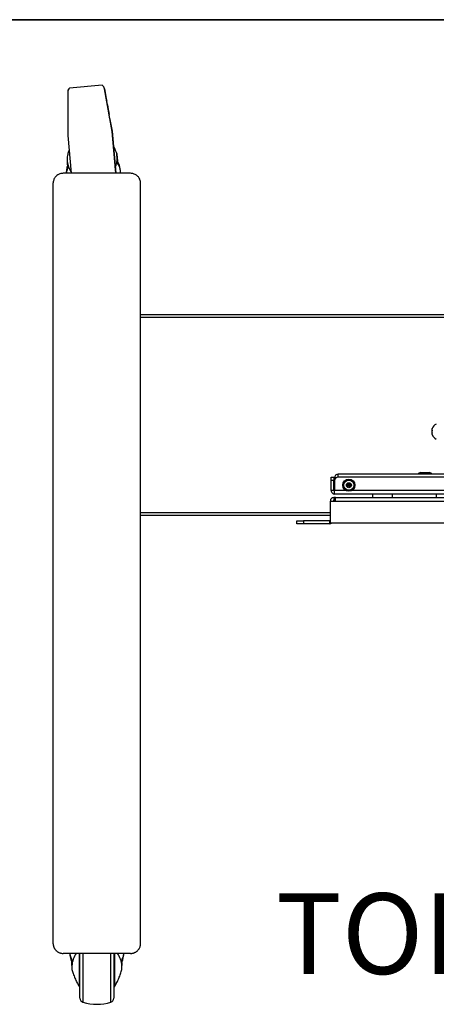
# Model space of a CAD drawing. Units: inches. Extents: x 1 to 246, y 1 to 154.
# Drawn here: x 63 to 79, y 117 to 154 of the extents above; entities that cross this region are included whole.
import ezdxf
from ezdxf.enums import TextEntityAlignment as Align

# ---------------------------------------------------------------- set-up
doc = ezdxf.new("R2010")
doc.units = ezdxf.units.IN
doc.header["$MEASUREMENT"] = 0
doc.layers.add('LAYER0', color=7, linetype='Continuous')
doc.styles.add('SLDTEXTSTYLE0', font='TXT', dxfattribs={"width": 0.75})

# ---------------------------------------------------------------- blocks, each defined once
blk = doc.blocks.new('Block3')
at = {"color": 7, "linetype": 'Continuous', "lineweight": 35}
blk.add_line((0.529, 102.484), (163.729, 102.484), dxfattribs=at)
at = {"color": 7, "linetype": 'Continuous', "lineweight": 0, "style": 'SLDTEXTSTYLE0', "width": 0.75}
blk.add_attdef('AUTOATTR1', text='', height=1.146, dxfattribs=at).set_placement((160.436, 1.087), align=Align.BOTTOM_LEFT)
at = {"color": 7, "linetype": 'Continuous', "lineweight": 0}
for tag in ['AUTOATTR0', 'AUTOATTR2', 'AUTOATTR3']:
    blk.add_attdef(tag, (0, 0), '', height=1, dxfattribs=at)

msp = doc.modelspace()

# ---------------------------------------------------------------- linework, layer by layer
at = {"color": 7, "linetype": 'Continuous', "lineweight": 25}
for p, q in [((66.268, 151.292), (65.056, 151.186)), ((64.99, 151.041), (64.99, 151.039)), ((64.99, 151.039), (64.99, 149.425)), ((66.358, 151.158), (66.358, 151.161)), ((66.358, 151.161), (66.423, 150.793)), ((66.638, 149.569), (66.358, 151.158)), ((66.423, 150.793), (66.44, 150.699)), ((66.457, 150.602), (66.477, 150.487)), ((66.505, 150.333), (66.528, 150.199)), ((66.549, 150.083), (66.56, 150.014)), ((66.56, 150.014), (66.638, 149.576)), ((64.99, 149.425), (65.113, 148.015)), ((66.638, 149.576), (66.638, 149.569)), ((66.638, 149.576), (66.774, 148.015)), ((66.773, 148.015), (66.638, 149.569)), ((66.826, 148.607), (66.824, 148.632)), ((67.324, 148.015), (64.824, 148.015)), ((66.963, 148.015), (66.957, 148.086)), ((64.449, 119.373), (64.449, 147.656)), ((67.699, 119.373), (67.699, 147.656)), ((96.21, 142.759), (67.699, 142.759)), ((78.547, 138.523), (78.543, 138.513)), ((78.543, 138.31), (78.547, 138.3)), ((74.79, 136.718), (74.894, 136.718)), ((74.79, 136.593), (74.79, 136.718)), ((74.79, 136.227), (74.79, 136.593)), ((74.894, 136.593), (74.79, 136.593)), ((74.894, 136.718), (74.894, 136.593)), ((74.894, 136.227), (74.894, 136.593)), ((74.972, 136.693), (74.92, 136.693)), ((74.92, 136.202), (74.92, 136.693)), ((74.922, 136.593), (74.922, 136.227)), ((88.861, 136.718), (75.047, 136.718)), ((88.854, 136.827), (75.054, 136.827)), ((78.035, 136.839), (78.035, 136.827)), ((78.135, 136.89), (78.058, 136.869)), ((78.135, 136.89), (78.435, 136.89)), ((78.511, 136.869), (78.435, 136.89)), ((78.535, 136.827), (78.535, 136.839)), ((74.894, 136.227), (74.79, 136.227)), ((75.39, 136.445), (75.443, 136.488)), ((75.402, 136.378), (75.39, 136.445)), ((75.466, 136.354), (75.402, 136.378)), ((75.443, 136.488), (75.507, 136.465)), ((75.518, 136.398), (75.466, 136.354)), ((75.507, 136.465), (75.518, 136.398)), ((74.763, 135.028), (74.763, 135.833)), ((74.763, 135.833), (74.958, 135.833)), ((74.898, 135.968), (74.898, 135.863)), ((74.958, 135.968), (74.898, 135.968)), ((74.958, 135.863), (74.898, 135.863)), ((88.984, 136.093), (74.924, 136.093)), ((74.958, 135.833), (74.958, 135.968)), ((74.958, 135.968), (88.95, 135.968)), ((74.958, 135.833), (88.95, 135.833)), ((76.33, 136.093), (76.33, 135.968)), ((77.078, 135.968), (77.078, 136.093)), ((78.705, 136.093), (78.705, 135.968)), ((74.763, 135.291), (67.699, 135.291)), ((73.514, 134.989), (73.514, 135.093)), ((73.514, 135.093), (73.764, 135.093)), ((73.764, 135.093), (73.764, 134.989)), ((74.734, 135.093), (73.764, 135.093)), ((74.734, 135.093), (74.734, 134.989)), ((73.764, 134.989), (73.514, 134.989)), ((74.734, 134.989), (73.764, 134.989)), ((74.763, 135.028), (89.145, 135.028)), ((67.324, 119.016), (64.824, 119.016)), ((65.444, 117.352), (65.444, 119.016)), ((66.704, 119.016), (66.704, 117.352)), ((65.145, 118.564), (65.145, 118.687)), ((67.003, 118.683), (67.003, 118.564))]:
    msp.add_line(p, q, dxfattribs=at)
at = {"color": 8, "linetype": 'Continuous', "lineweight": 25}
for p, q in [((96.21, 142.652), (67.699, 142.652)), ((78.535, 136.839), (78.035, 136.839)), ((78.058, 136.869), (78.209, 136.869)), ((78.209, 136.869), (78.511, 136.869)), ((75.337, 136.227), (74.922, 136.227)), ((88.337, 136.227), (75.571, 136.227)), ((74.763, 135.398), (67.699, 135.398)), ((65.555, 119.016), (65.555, 117.201)), ((66.592, 117.201), (66.592, 119.016))]:
    msp.add_line(p, q, dxfattribs=at)
at = {"color": 7, "linetype": 'Continuous', "lineweight": 25, "flags": 128}
for points in [[(66.824, 148.632), (66.819, 148.683), (66.816, 148.72), (66.814, 148.742), (66.814, 148.75), (66.814, 148.743), (66.816, 148.721), (66.82, 148.685), (66.824, 148.635), (66.83, 148.573), (66.836, 148.5), (66.838, 148.483)], [(64.986, 148.326), (64.985, 148.338), (64.978, 148.411), (64.977, 148.429)]]:
    msp.add_lwpolyline(points, dxfattribs=at)
at = {"color": 7, "linetype": 'Continuous', "lineweight": 25}
for radius in [0.226, 0.187, 0.0935, 0.0197]:
    msp.add_circle((75.454, 136.421), radius, dxfattribs=at)
for centre, radius, start, end in [((66.164, 151.126), 0.197, 9.9996, 28.3471), ((65.187, 151.041), 0.197, 161.6518, 180.0005), ((65.961, 148.568), 0.866, 336.6273, 2.5674), ((65.831, 148.555), 0.864, 187.2931, 213.0401), ((78.623, 138.495), 0.0811, 158.3236, 201.6764), ((78.608, 138.498), 0.0664, 155.9669, 181.0948), ((78.56, 138.507), 0.0178, 159.6807, 189.5764), ((78.687, 138.48), 0.145, 175.7122, 187.101), ((78.804, 138.438), 0.262, 171.1589, 183.1896), ((78.825, 138.415), 0.283, 168.4154, 180.6347), ((78.825, 138.408), 0.283, 168.4152, 191.5848), ((78.804, 138.385), 0.262, 177.4827, 185.2815), ((78.688, 138.343), 0.146, 169.1749, 183.3662), ((78.624, 138.328), 0.0818, 158.3715, 181.035), ((78.825, 138.412), 0.3, 113.1504, 158.1285), ((78.608, 138.325), 0.0657, 155.8955, 204.1045), ((78.561, 138.316), 0.0189, 168.5879, 213.1889), ((78.825, 138.412), 0.3, 201.8715, 246.8496), ((75.047, 136.593), 0.125, 90, 180), ((78.066, 136.839), 0.0313, 105, 180), ((78.503, 136.839), 0.0313, 0, 75), ((75.454, 136.421), 0.0591, 129.7362, 189.7362), ((75.454, 136.421), 0.0591, 189.7362, 249.7362), ((75.454, 136.421), 0.0591, 69.7362, 129.7362), ((75.454, 136.421), 0.0591, 249.7362, 309.7362), ((75.454, 136.421), 0.0591, 9.7362, 69.7362), ((75.454, 136.421), 0.0591, 309.7362, 9.7362), ((74.898, 135.833), 0.135, 90, 180), ((74.898, 135.833), 0.03, 90, 180), ((74.734, 135.123), 0.03, 270, 350.6332), ((74.734, 135.123), 0.135, 270, 315.1062), ((65.996, 118.515), 0.853, 144.0687, 177.3062), ((66.136, 118.51), 0.869, 3.0065, 35.6187), ((65.481, 117.802), 0.0669, 208.1971, 236.5842), ((66.667, 117.802), 0.0669, 303.4113, 329.3755), ((65.601, 117.352), 0.157, 180, 252.9814), ((66.074, 118.895), 1.772, 252.9814, 287.0186), ((66.546, 117.352), 0.157, 287.0186, 360)]:
    msp.add_arc(centre, radius, start, end, dxfattribs=at)
at = {"color": 8, "linetype": 'Continuous', "lineweight": 25}
for centre, radius, start, end in [((65.598, 147.956), 0.664, 151.4429, 174.9224), ((66.315, 148.026), 0.644, 5.3673, 38.9867), ((65.729, 119.1), 0.67, 187.2759, 213.5476), ((66.418, 119.1), 0.67, 326.4513, 352.7252)]:
    msp.add_arc(centre, radius, start, end, dxfattribs=at)
at = {"color": 7, "linetype": 'Continuous', "lineweight": 25}
for centre, major_axis, ratio, start_param, end_param in [((65.187, 151.039), (-0.009, 0.197), 0.997542, 0.686407, 1.526435), ((65.187, 151.043), (0.197, 0.009), 0.975987, 2.258528, 2.778352), ((66.164, 151.124), (-0.009, 0.197), 0.997542, 4.842561, 5.68259), ((66.164, 151.128), (0.197, 0.009), 0.975987, 0.451702, 0.971526), ((66.453, 150.624), (-0.0137, 0.0778), 0.00151, 4.424244, 5.995041), ((66.487, 150.432), (-0.034, 0.195), 0.00151, 1.282652, 2.102956), ((66.535, 150.16), (-0.0137, 0.0778), 0.00151, 3.324687, 5.244549)]:
    msp.add_ellipse(centre, major_axis=major_axis, ratio=ratio, start_param=start_param, end_param=end_param, dxfattribs=at)
for points, knots in [([(66.813, 148.749), (66.805, 148.772), (66.777, 148.85), (66.734, 148.948), (66.695, 149.021), (66.684, 149.041)], [0, 0, 0, 0, 0.222844, 0.786263, 1, 1, 1, 1]), ([(65.037, 148.89), (65.023, 148.846), (64.993, 148.747), (64.973, 148.645), (64.962, 148.589)], [0, 0, 0, 0, 0.452615, 1, 1, 1, 1]), ([(66.826, 148.607), (66.825, 148.616), (66.822, 148.648), (66.819, 148.692), (66.815, 148.731), (66.814, 148.751), (66.814, 148.75), (66.814, 148.749)], [0, 0, 0, 0, 0.099248, 0.346862, 0.601657, 0.84927, 1, 1, 1, 1]), ([(66.814, 148.75), (66.814, 148.746), (66.815, 148.736), (66.818, 148.699), (66.823, 148.646), (66.829, 148.575), (66.834, 148.518), (66.838, 148.483), (66.838, 148.479)], [0, 0, 0, 0, 0.19315, 0.391903, 0.585053, 0.783806, 0.976956, 1, 1, 1, 1]), ([(64.998, 148.353), (64.994, 148.342), (64.975, 148.297), (64.954, 148.212), (64.937, 148.11), (64.935, 148.043), (64.934, 148.015)], [0, 0, 0, 0, 0.100946, 0.425362, 0.749779, 1, 1, 1, 1]), ([(64.962, 148.589), (64.963, 148.588), (64.963, 148.585), (64.965, 148.557), (64.969, 148.517), (64.972, 148.477), (64.974, 148.454), (64.975, 148.445)], [0, 0, 0, 0, 0.235171, 0.484838, 0.741746, 0.899929, 1, 1, 1, 1]), ([(66.956, 148.086), (66.955, 148.097), (66.952, 148.146), (66.935, 148.232), (66.904, 148.339), (66.866, 148.432), (66.835, 148.485), (66.823, 148.507)], [0, 0, 0, 0, 0.078275, 0.33051, 0.582746, 0.834982, 1, 1, 1, 1]), ([(64.824, 148.015), (64.782, 148.011), (64.697, 148.003), (64.585, 147.941), (64.5, 147.85), (64.455, 147.749), (64.451, 147.682), (64.449, 147.656)], [0, 0, 0, 0, 0.214692, 0.429385, 0.644076, 0.858767, 1, 1, 1, 1]), ([(67.699, 147.656), (67.695, 147.696), (67.686, 147.777), (67.622, 147.884), (67.527, 147.965), (67.421, 148.008), (67.351, 148.013), (67.324, 148.015)], [0, 0, 0, 0, 0.2146917, 0.4293842, 0.6440744, 0.8587643, 1, 1, 1, 1]), ([(75.054, 136.827), (75.037, 136.825), (75.001, 136.821), (74.957, 136.79), (74.926, 136.746), (74.922, 136.71), (74.92, 136.693)], [0, 0, 0, 0, 0.249998, 0.499999, 0.749999, 1, 1, 1, 1]), ([(75.054, 136.723), (75.05, 136.722), (75.043, 136.722), (75.037, 136.717), (75.035, 136.715)], [0, 0, 0, 0, 0.557479, 1, 1, 1, 1]), ([(75.052, 136.711), (75.052, 136.723), (75.053, 136.751), (75.053, 136.79), (75.054, 136.821), (75.054, 136.825), (75.054, 136.827)], [0, 0, 0, 0, 0.1756605, 0.4504366, 0.7252274, 1, 1, 1, 1]), ([(74.79, 136.227), (74.792, 136.21), (74.796, 136.174), (74.827, 136.13), (74.871, 136.099), (74.907, 136.095), (74.924, 136.093)], [0, 0, 0, 0, 0.25, 0.499999, 0.75, 1, 1, 1, 1]), ([(74.894, 136.227), (74.895, 136.223), (74.896, 136.216), (74.902, 136.206), (74.912, 136.199), (74.92, 136.198), (74.924, 136.197)], [0, 0, 0, 0, 0.250004, 0.500004, 0.750003, 1, 1, 1, 1]), ([(74.924, 136.093), (74.924, 136.095), (74.924, 136.099), (74.923, 136.13), (74.923, 136.174), (74.922, 136.21), (74.922, 136.227)], [0, 0, 0, 0, 0.249999, 0.499997, 0.749998, 1, 1, 1, 1]), ([(64.449, 119.373), (64.449, 119.363), (64.45, 119.343), (64.454, 119.313), (64.46, 119.283), (64.469, 119.255), (64.481, 119.227), (64.495, 119.2), (64.512, 119.174), (64.53, 119.15), (64.558, 119.119), (64.59, 119.092), (64.624, 119.07), (64.661, 119.05), (64.7, 119.034), (64.738, 119.025), (64.768, 119.019), (64.796, 119.016), (64.817, 119.016), (64.824, 119.016)], [0, 0, 0, 0, 0.052751, 0.105871, 0.160143, 0.214816, 0.267567, 0.320684, 0.37496, 0.42963, 0.482381, 0.589678, 0.644349, 0.697101, 0.804394, 0.859068, 0.894038, 0.964489, 1, 1, 1, 1]), ([(67.324, 119.016), (67.334, 119.016), (67.355, 119.016), (67.386, 119.02), (67.417, 119.026), (67.448, 119.035), (67.477, 119.046), (67.505, 119.06), (67.532, 119.075), (67.558, 119.093), (67.59, 119.12), (67.618, 119.15), (67.642, 119.183), (67.663, 119.218), (67.679, 119.255), (67.689, 119.29), (67.695, 119.32), (67.698, 119.346), (67.699, 119.366), (67.699, 119.373)], [0, 0, 0, 0, 0.0527523, 0.1058689, 0.1601428, 0.2148154, 0.267568, 0.3206853, 0.374959, 0.4296308, 0.4823837, 0.5896795, 0.6443519, 0.6971053, 0.8044003, 0.8590706, 0.894041, 0.9644889, 1, 1, 1, 1]), ([(65.064, 119.016), (65.066, 118.993), (65.07, 118.932), (65.091, 118.836), (65.12, 118.74), (65.147, 118.684), (65.158, 118.661)], [0, 0, 0, 0, 0.188248, 0.492543, 0.796844, 1, 1, 1, 1]), ([(66.986, 118.654), (66.992, 118.665), (67.015, 118.71), (67.044, 118.793), (67.071, 118.902), (67.084, 118.977), (67.085, 119.015), (67.085, 119.016)], [0, 0, 0, 0, 0.101548, 0.399052, 0.696555, 0.994061, 1, 1, 1, 1]), ([(65.145, 118.555), (65.145, 118.547), (65.145, 118.516), (65.145, 118.472), (65.145, 118.436), (65.145, 118.418), (65.145, 118.419), (65.145, 118.42)], [0, 0, 0, 0, 0.102319, 0.357595, 0.620276, 0.875553, 1, 1, 1, 1]), ([(65.145, 118.42), (65.152, 118.396), (65.172, 118.314), (65.221, 118.178), (65.291, 118.012), (65.359, 117.876), (65.407, 117.798), (65.423, 117.771)], [0, 0, 0, 0, 0.103776, 0.357468, 0.61169, 0.866528, 1, 1, 1, 1]), ([(66.724, 117.768), (66.726, 117.772), (66.761, 117.825), (66.817, 117.933), (66.892, 118.092), (66.955, 118.254), (66.987, 118.365), (67.003, 118.419)], [0, 0, 0, 0, 0.018307, 0.265769, 0.513943, 0.762727, 1, 1, 1, 1]), ([(67.003, 118.419), (67.003, 118.419), (67.003, 118.421), (67.003, 118.447), (67.003, 118.485), (67.003, 118.524), (67.003, 118.547), (67.003, 118.555)], [0, 0, 0, 0, 0.217962, 0.473247, 0.735935, 0.897678, 1, 1, 1, 1])]:
    msp.add_open_spline(points, degree=3, knots=knots, dxfattribs=at)
at = {"color": 8, "linetype": 'Continuous', "lineweight": 25}
for points, knots in [([(65.423, 117.772), (65.423, 117.77), (65.423, 117.766), (65.423, 117.796), (65.423, 117.861), (65.423, 117.964), (65.423, 118.099), (65.423, 118.261), (65.423, 118.448), (65.423, 118.652), (65.423, 118.844), (65.423, 118.967), (65.423, 119.016)], [0, 0, 0, 0, 0.034587, 0.1476757, 0.2575772, 0.3706664, 0.4805679, 0.5936565, 0.7035579, 0.8166473, 0.9265488, 1, 1, 1, 1]), ([(66.724, 119.016), (66.724, 118.959), (66.724, 118.828), (66.724, 118.629), (66.724, 118.425), (66.724, 118.242), (66.724, 118.082), (66.724, 117.951), (66.724, 117.852), (66.724, 117.797), (66.724, 117.771), (66.724, 117.769), (66.724, 117.768)], [0, 0, 0, 0, 0.084526, 0.197607, 0.3075, 0.420581, 0.530474, 0.643554, 0.753448, 0.866529, 0.935769, 1, 1, 1, 1])]:
    msp.add_open_spline(points, degree=3, knots=knots, dxfattribs=at)

# ---------------------------------------------------------------- block references
at = {"color": 7, "linetype": 'Continuous', "xscale": 1.5, "yscale": 1.5, "zscale": 1.5}
msp.add_blockref('Block3', (0, 0), dxfattribs=at)

# ---------------------------------------------------------------- texts
at = {"layer": 'LAYER0', "insert": (72.74, 121.251), "char_height": 3, "attachment_point": 1, "style": 'SLDTEXTSTYLE0'}
msp.add_mtext('TOP VIEW', dxfattribs=at)

doc.saveas('drawing.dxf')
